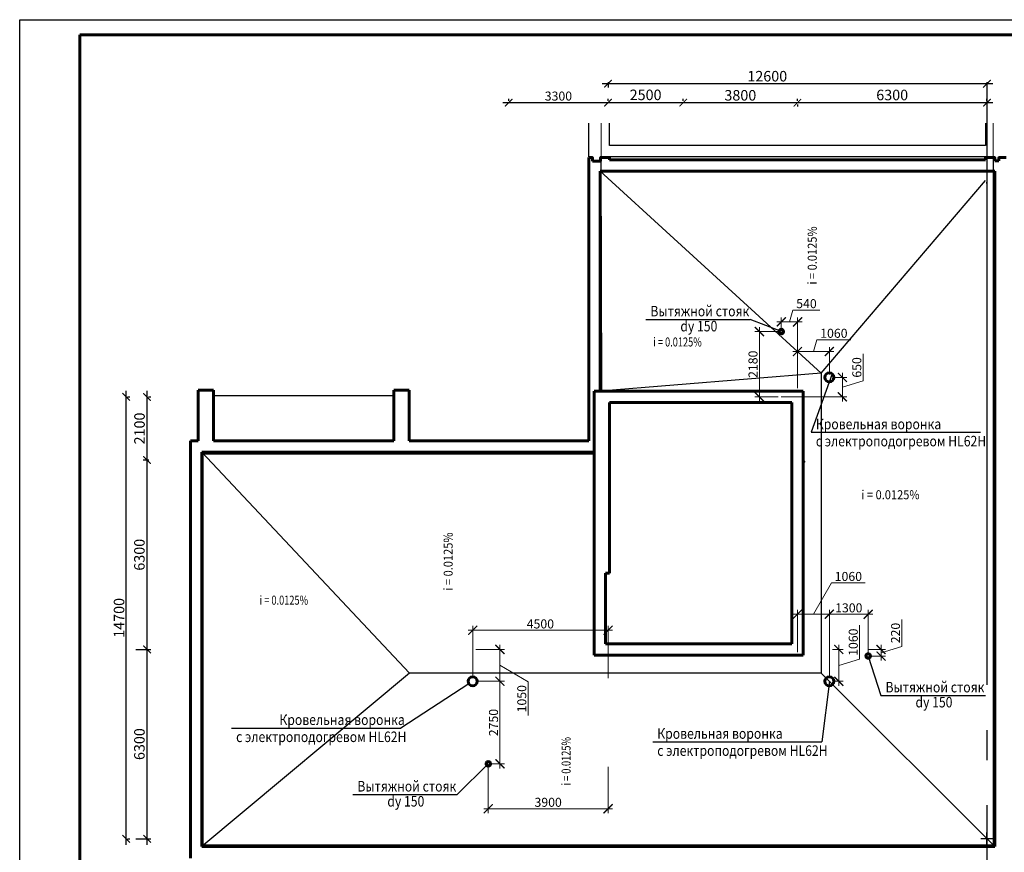
# Model space of a CAD drawing. Units: millimetres. Extents: x 15010 to 2242860, y -1056057 to 28715.
# Drawn here: x 165428 to 198172, y -528781 to -501081 of the extents above; entities that cross this region are included whole.
import ezdxf

# ---------------------------------------------------------------- set-up
doc = ezdxf.new("R2010")
doc.units = ezdxf.units.MM
doc.header["$LTSCALE"] = 1000
doc.header["$PDMODE"] = 35
doc.header["$PDSIZE"] = 251.866741
doc.linetypes.add('GOST2.303 5', pattern=[24, 20, -1.5, 1, -1.5])
doc.layers.get('0').update_dxf_attribs({"linetype": 'CONTINUOUS'})
doc.layers.get('DEFPOINTS').update_dxf_attribs({"color": 56, "linetype": 'CONTINUOUS'})
for name, color, linetype, lineweight in [('Line_1', 80, 'CONTINUOUS', 30), ('raz', 230, 'CONTINUOUS', 25), ('ST-02', 20, 'CONTINUOUS', 30), ('ВК-выноски', 250, 'CONTINUOUS', 20), ('ВК-К1', 34, 'CONTINUOUS', 60), ('ВК-К2', 32, 'CONTINUOUS', 60), ('Стена', 250, 'CONTINUOUS', 60), ('Штриховка', 7, 'CONTINUOUS', 20)]:
    doc.layers.add(name, color=color, linetype=linetype, lineweight=lineweight)
doc.layers.add('Razm_1', color=20, linetype='CONTINUOUS')
doc.styles.add('GOST 2.304', font='CS_Gost2304.shx', dxfattribs={"width": 0.85})
doc.styles.add('Tks standart', font='spds_tks.shx')
doc.styles.add('TXT200', font='txt.shx', dxfattribs={"width": 0.9, "height": 200})
doc.styles.add('TXT300', font='TXT.shx', dxfattribs={"width": 0.9, "height": 300})
doc.linetypes.add('ограждение1', pattern='A,6.35,-2.54,[133,ltypeshp.shx,S=2.54,R=0,X=-2.54,Y=0],-2.54,25.4', length=36.83)
doc.dimstyles.new('SPDS', dxfattribs={"dimscale": 100, "dimtxt": 3.5, "dimasz": 2.5, "dimexe": 1.25, "dimexo": 0.625, "dimtad": 1, "dimdec": 0, "dimrnd": 0.001, "dimtxsty": 'GOST 2.304', "dimblk": 'ARCHTICK', "dimcen": 2.5, "dimdle": 2, "dimadec": 0, "dimazin": 2, "dimtfac": 0.75, "dimtdec": 0, "dimtmove": 1, "dimatfit": 3, "dimfxl": 1.25, "dimtolj": 1, "dimarcsym": 0})
doc.dimstyles.new('SPDS$0', dxfattribs={"dimscale": 100, "dimtxt": 3, "dimasz": 3, "dimexe": 1.5, "dimexo": 1, "dimtad": 1, "dimdec": 0, "dimrnd": 0.001, "dimtxsty": 'Tks standart', "dimblk": 'ARCHTICK', "dimcen": 0, "dimdle": 1.5, "dimaunit": 1, "dimadec": 0, "dimazin": 2, "dimtfac": 0.75, "dimtdec": 0, "dimtmove": 1, "dimatfit": 3, "dimldrblk": 'OPEN30', "dimfxl": 1.25, "dimtolj": 1, "dimlwd": 15, "dimlwe": 15, "dimarcsym": 0})

# ---------------------------------------------------------------- blocks, each defined once
blk = doc.blocks.new('_ArchTick')
at = {"color": 0, "const_width": 0.15}
blk.add_lwpolyline([(-0.5, -0.5), (0.5, 0.5)], dxfattribs=at)
blk = doc.blocks.new('*D146')
at = {"layer": 'DEFPOINTS', "color": 0, "ltscale": 0.1, "transparency": 16777216}
for p in [(184994, -503091), (184994, -503212), (197594, -503091)]:
    blk.add_point(p, dxfattribs=at)
at = {"layer": 'Razm_1', "color": 0, "lineweight": -2, "ltscale": 0.1, "transparency": 16777216}
for p, q in [((197794, -503212), (184794, -503212)), ((184994, -503154), (184994, -503337)), ((197594, -503154), (197594, -503337))]:
    blk.add_line(p, q, dxfattribs=at)
at = {"layer": 'Razm_1', "color": 0, "lineweight": -2, "ltscale": 0.1, "transparency": 16777216, "xscale": 250, "yscale": 250, "zscale": 250, "rotation": 180}
blk.add_blockref('_ArchTick', (184994, -503212), dxfattribs=at)
at = {"layer": 'Razm_1', "color": 0, "lineweight": -2, "ltscale": 0.1, "transparency": 16777216, "xscale": 250, "yscale": 250, "zscale": 250}
blk.add_blockref('_ArchTick', (197594, -503212), dxfattribs=at)
at = {"layer": 'Razm_1', "color": 0, "ltscale": 0.1, "transparency": 16777216, "insert": (190290, -502961), "char_height": 350, "attachment_point": 5, "style": 'GOST 2.304'}
blk.add_mtext('\\A1;12600', dxfattribs=at)
blk = doc.blocks.new('*D147')
at = {"layer": 'DEFPOINTS', "color": 0, "ltscale": 0.1, "transparency": 16777216}
for p in [(168946, -513631), (168970, -513631), (168946, -528331)]:
    blk.add_point(p, dxfattribs=at)
at = {"layer": 'Razm_1', "color": 0, "lineweight": -2, "ltscale": 0.1, "transparency": 16777216}
for p, q in [((168970, -528531), (168970, -513431)), ((169009, -513631), (169095, -513631)), ((169009, -528331), (169095, -528331))]:
    blk.add_line(p, q, dxfattribs=at)
at = {"layer": 'Razm_1', "color": 0, "lineweight": -2, "ltscale": 0.1, "transparency": 16777216, "xscale": 250, "yscale": 250, "zscale": 250}
for p, rotation in [((168970, -513631), 90), ((168970, -528331), 270)]:
    blk.add_blockref('_ArchTick', p, dxfattribs=dict(at, rotation=rotation))
at = {"layer": 'Razm_1', "color": 0, "ltscale": 0.1, "transparency": 16777216, "insert": (168732, -520981), "char_height": 350, "attachment_point": 5, "rotation": 90, "style": 'GOST 2.304'}
blk.add_mtext('\\A1;14700', dxfattribs=at)
blk = doc.blocks.new('*D148')
at = {"layer": 'DEFPOINTS', "color": 0, "ltscale": 0.1, "transparency": 16777216}
for p in [(169652, -513631), (169664, -513631), (169788, -515731)]:
    blk.add_point(p, dxfattribs=at)
at = {"layer": 'Razm_1', "color": 0, "lineweight": -2, "ltscale": 0.1, "transparency": 16777216}
for p, q in [((169664, -515931), (169664, -513431)), ((169714, -513631), (169789, -513631)), ((169725, -515731), (169539, -515731))]:
    blk.add_line(p, q, dxfattribs=at)
at = {"layer": 'Razm_1', "color": 0, "lineweight": -2, "ltscale": 0.1, "transparency": 16777216, "xscale": 250, "yscale": 250, "zscale": 250}
for p, rotation in [((169664, -513631), 90), ((169664, -515731), 270)]:
    blk.add_blockref('_ArchTick', p, dxfattribs=dict(at, rotation=rotation))
at = {"layer": 'Razm_1', "color": 0, "ltscale": 0.1, "transparency": 16777216, "insert": (169413, -514681), "char_height": 350, "attachment_point": 5, "rotation": 90, "style": 'GOST 2.304'}
blk.add_mtext('\\A1;2100', dxfattribs=at)
blk = doc.blocks.new('*D149')
at = {"layer": 'DEFPOINTS', "color": 0, "ltscale": 0.1, "transparency": 16777216}
for p in [(169664, -515731), (169788, -515731), (169225, -522031)]:
    blk.add_point(p, dxfattribs=at)
at = {"layer": 'Razm_1', "color": 0, "lineweight": -2, "ltscale": 0.1, "transparency": 16777216}
for p, q in [((169664, -522231), (169664, -515531)), ((169725, -515731), (169539, -515731)), ((169288, -522031), (169789, -522031))]:
    blk.add_line(p, q, dxfattribs=at)
at = {"layer": 'Razm_1', "color": 0, "lineweight": -2, "ltscale": 0.1, "transparency": 16777216, "xscale": 250, "yscale": 250, "zscale": 250}
for p, rotation in [((169664, -515731), 90), ((169664, -522031), 270)]:
    blk.add_blockref('_ArchTick', p, dxfattribs=dict(at, rotation=rotation))
at = {"layer": 'Razm_1', "color": 0, "ltscale": 0.1, "transparency": 16777216, "insert": (169409, -518881), "char_height": 350, "attachment_point": 5, "rotation": 90, "style": 'GOST 2.304'}
blk.add_mtext('\\A1;6300', dxfattribs=at)
blk = doc.blocks.new('*D150')
at = {"layer": 'DEFPOINTS', "color": 0, "ltscale": 0.1, "transparency": 16777216}
for p in [(169225, -522031), (169664, -522031), (169225, -528331)]:
    blk.add_point(p, dxfattribs=at)
at = {"layer": 'Razm_1', "color": 0, "lineweight": -2, "ltscale": 0.1, "transparency": 16777216}
for p, q in [((169664, -528531), (169664, -521831)), ((169288, -522031), (169789, -522031)), ((169288, -528331), (169789, -528331))]:
    blk.add_line(p, q, dxfattribs=at)
at = {"layer": 'Razm_1', "color": 0, "lineweight": -2, "ltscale": 0.1, "transparency": 16777216, "xscale": 250, "yscale": 250, "zscale": 250}
for p, rotation in [((169664, -522031), 90), ((169664, -528331), 270)]:
    blk.add_blockref('_ArchTick', p, dxfattribs=dict(at, rotation=rotation))
at = {"layer": 'Razm_1', "color": 0, "ltscale": 0.1, "transparency": 16777216, "insert": (169409, -525181), "char_height": 350, "attachment_point": 5, "rotation": 90, "style": 'GOST 2.304'}
blk.add_mtext('\\A1;6300', dxfattribs=at)
blk = doc.blocks.new('*D151')
at = {"layer": 'DEFPOINTS', "color": 0, "ltscale": 0.1, "transparency": 16777216}
for p in [(191294, -503841), (197594, -503841), (197594, -503841)]:
    blk.add_point(p, dxfattribs=at)
at = {"layer": 'Razm_1', "color": 0, "lineweight": -2, "ltscale": 0.1, "transparency": 16777216}
for p, q in [((191094, -503841), (197794, -503841)), ((191294, -503778), (191294, -503716)), ((197594, -503778), (197594, -503716))]:
    blk.add_line(p, q, dxfattribs=at)
at = {"layer": 'Razm_1', "color": 0, "lineweight": -2, "ltscale": 0.1, "transparency": 16777216, "xscale": 250, "yscale": 250, "zscale": 250, "rotation": 180}
blk.add_blockref('_ArchTick', (191294, -503841), dxfattribs=at)
at = {"layer": 'Razm_1', "color": 0, "lineweight": -2, "ltscale": 0.1, "transparency": 16777216, "xscale": 250, "yscale": 250, "zscale": 250}
blk.add_blockref('_ArchTick', (197594, -503841), dxfattribs=at)
at = {"layer": 'Razm_1', "color": 0, "ltscale": 0.1, "transparency": 16777216, "insert": (194444, -503586), "char_height": 350, "attachment_point": 5, "style": 'GOST 2.304'}
blk.add_mtext('\\A1;6300', dxfattribs=at)
blk = doc.blocks.new('*D152')
at = {"layer": 'DEFPOINTS', "color": 0, "ltscale": 0.1, "transparency": 16777216}
for p in [(187494, -503841), (191294, -503841), (191294, -503841)]:
    blk.add_point(p, dxfattribs=at)
at = {"layer": 'Razm_1', "color": 0, "lineweight": -2, "ltscale": 0.1, "transparency": 16777216}
for p, q in [((187294, -503841), (191494, -503841)), ((187494, -503778), (187494, -503716)), ((191294, -503903), (191294, -503966))]:
    blk.add_line(p, q, dxfattribs=at)
at = {"layer": 'Razm_1', "color": 0, "lineweight": -2, "ltscale": 0.1, "transparency": 16777216, "xscale": 250, "yscale": 250, "zscale": 250, "rotation": 180}
blk.add_blockref('_ArchTick', (187494, -503841), dxfattribs=at)
at = {"layer": 'Razm_1', "color": 0, "lineweight": -2, "ltscale": 0.1, "transparency": 16777216, "xscale": 250, "yscale": 250, "zscale": 250}
blk.add_blockref('_ArchTick', (191294, -503841), dxfattribs=at)
at = {"layer": 'Razm_1', "color": 0, "ltscale": 0.1, "transparency": 16777216, "insert": (189394, -503596), "char_height": 350, "attachment_point": 5, "style": 'GOST 2.304'}
blk.add_mtext('\\A1;3800', dxfattribs=at)
blk = doc.blocks.new('*D153')
at = {"layer": 'DEFPOINTS', "color": 0, "ltscale": 0.1, "transparency": 16777216}
for p in [(184994, -503841), (187494, -503841), (187494, -503841)]:
    blk.add_point(p, dxfattribs=at)
at = {"layer": 'Razm_1', "color": 0, "lineweight": -2, "ltscale": 0.1, "transparency": 16777216}
for p, q in [((184794, -503841), (187694, -503841)), ((184994, -503778), (184994, -503716)), ((187494, -503778), (187494, -503716))]:
    blk.add_line(p, q, dxfattribs=at)
at = {"layer": 'Razm_1', "color": 0, "lineweight": -2, "ltscale": 0.1, "transparency": 16777216, "xscale": 250, "yscale": 250, "zscale": 250, "rotation": 180}
blk.add_blockref('_ArchTick', (184994, -503841), dxfattribs=at)
at = {"layer": 'Razm_1', "color": 0, "lineweight": -2, "ltscale": 0.1, "transparency": 16777216, "xscale": 250, "yscale": 250, "zscale": 250}
blk.add_blockref('_ArchTick', (187494, -503841), dxfattribs=at)
at = {"layer": 'Razm_1', "color": 0, "ltscale": 0.1, "transparency": 16777216, "insert": (186244, -503582), "char_height": 350, "attachment_point": 5, "style": 'GOST 2.304'}
blk.add_mtext('\\A1;2500', dxfattribs=at)
blk = doc.blocks.new('*D158')
at = {"layer": 'DEFPOINTS', "color": 0, "ltscale": 0.1, "transparency": 16777216}
for p in [(181694, -503841), (184994, -503841), (184994, -503841)]:
    blk.add_point(p, dxfattribs=at)
at = {"layer": 'Razm_1', "color": 0, "lineweight": -2, "ltscale": 0.1, "transparency": 16777216}
for p, q in [((181494, -503841), (185194, -503841)), ((181694, -503778), (181694, -503716)), ((184994, -503778), (184994, -503716))]:
    blk.add_line(p, q, dxfattribs=at)
at = {"layer": 'Razm_1', "color": 0, "lineweight": -2, "ltscale": 0.1, "transparency": 16777216, "xscale": 250, "yscale": 250, "zscale": 250, "rotation": 180}
blk.add_blockref('_ArchTick', (181694, -503841), dxfattribs=at)
at = {"layer": 'Razm_1', "color": 0, "lineweight": -2, "ltscale": 0.1, "transparency": 16777216, "xscale": 250, "yscale": 250, "zscale": 250}
blk.add_blockref('_ArchTick', (184994, -503841), dxfattribs=at)
at = {"layer": 'Razm_1', "color": 0, "ltscale": 0.1, "transparency": 16777216, "insert": (183344, -503622), "char_height": 300, "attachment_point": 5, "style": 'GOST 2.304'}
blk.add_mtext('\\A1;3300', dxfattribs=at)
blk = doc.blocks.new('*D192')
at = {"layer": 'DEFPOINTS', "color": 0, "ltscale": 0.1, "transparency": 16777216}
for p in [(190757, -511457, 2628), (190028, -513631), (190757, -513631, 2628)]:
    blk.add_point(p, dxfattribs=at)
at = {"layer": 'ВК-выноски', "color": 0, "linetype": 'Continuous', "lineweight": 15, "ltscale": 0.1, "transparency": 16777216}
for p, q in [((190657, -511457), (189878, -511457)), ((190028, -511307), (190028, -513781)), ((190657, -513631), (189878, -513631))]:
    blk.add_line(p, q, dxfattribs=at)
at = {"layer": 'ВК-выноски', "color": 0, "lineweight": 15, "ltscale": 0.1, "transparency": 16777216, "xscale": 300, "yscale": 300, "zscale": 300}
for p, rotation in [((190028, -511457), 90), ((190028, -513631), 270)]:
    blk.add_blockref('_ArchTick', p, dxfattribs=dict(at, rotation=rotation))
at = {"layer": 'ВК-выноски', "color": 0, "ltscale": 0.1, "transparency": 16777216, "insert": (189815, -512544), "char_height": 300, "attachment_point": 5, "rotation": 90, "style": 'Tks standart'}
blk.add_mtext('\\A1;2180', dxfattribs=at)
blk = doc.blocks.new('_Open30')
at = {"color": 0, "linetype": 'ByBlock', "lineweight": -2}
for p, q in [((-1, 0.27), (0, 0)), ((0, 0), (-1, -0.27)), ((0, 0), (-1, 0))]:
    blk.add_line(p, q, dxfattribs=at)
blk = doc.blocks.new('*D193')
at = {"layer": 'DEFPOINTS', "color": 0, "ltscale": 0.1, "transparency": 16777216}
for p in [(192354, -512980), (190657, -513631), (192786, -513631)]:
    blk.add_point(p, dxfattribs=at)
at = {"layer": 'ВК-выноски', "color": 0, "linetype": 'Continuous', "lineweight": 15, "ltscale": 0.1, "transparency": 16777216}
for p, q in [((193480, -513097), (193480, -512201)), ((192454, -512980), (192936, -512980)), ((192786, -512830), (192786, -513781)), ((192786, -513306), (193480, -513097)), ((190757, -513631), (192936, -513631))]:
    blk.add_line(p, q, dxfattribs=at)
at = {"layer": 'ВК-выноски', "color": 0, "lineweight": 15, "ltscale": 0.1, "transparency": 16777216, "xscale": 300, "yscale": 300, "zscale": 300}
for p, rotation in [((192786, -512980), 90), ((192786, -513631), 270)]:
    blk.add_blockref('_ArchTick', p, dxfattribs=dict(at, rotation=rotation))
at = {"layer": 'ВК-выноски', "color": 0, "ltscale": 0.1, "transparency": 16777216, "insert": (193267, -512649), "char_height": 300, "attachment_point": 5, "rotation": 90, "style": 'Tks standart'}
blk.add_mtext('\\A1;650', dxfattribs=at)
blk = doc.blocks.new('*D194')
at = {"layer": 'DEFPOINTS', "color": 0, "ltscale": 0.1, "transparency": 16777216}
for p in [(191294, -512120), (192354, -512980), (191294, -513441)]:
    blk.add_point(p, dxfattribs=at)
at = {"layer": 'ВК-выноски', "color": 0, "linetype": 'Continuous', "lineweight": 15, "ltscale": 0.1, "transparency": 16777216}
for p, q in [((191824, -512120), (191942, -511726)), ((191942, -511726), (193067, -511726)), ((191294, -513341), (191294, -511970)), ((192354, -512880), (192354, -511970)), ((192504, -512120), (191144, -512120))]:
    blk.add_line(p, q, dxfattribs=at)
at = {"layer": 'ВК-выноски', "color": 0, "lineweight": 15, "ltscale": 0.1, "transparency": 16777216, "xscale": 300, "yscale": 300, "zscale": 300, "rotation": 180}
blk.add_blockref('_ArchTick', (191294, -512120), dxfattribs=at)
at = {"layer": 'ВК-выноски', "color": 0, "lineweight": 15, "ltscale": 0.1, "transparency": 16777216, "xscale": 300, "yscale": 300, "zscale": 300}
blk.add_blockref('_ArchTick', (192354, -512120), dxfattribs=at)
at = {"layer": 'ВК-выноски', "color": 0, "ltscale": 0.1, "transparency": 16777216, "insert": (192505, -511514), "char_height": 300, "attachment_point": 5, "style": 'Tks standart'}
blk.add_mtext('\\A1;1060', dxfattribs=at)
blk = doc.blocks.new('*D195')
at = {"layer": 'DEFPOINTS', "color": 0, "ltscale": 0.1, "transparency": 16777216}
for p in [(190757, -511133), (190757, -511557, 2628), (191296, -512220)]:
    blk.add_point(p, dxfattribs=at)
at = {"layer": 'ВК-выноски', "color": 0, "linetype": 'Continuous', "lineweight": 15, "ltscale": 0.1, "transparency": 16777216}
for p, q in [((191026, -511133), (191145, -510740)), ((191145, -510740), (192041, -510740)), ((191446, -511133), (190607, -511133)), ((190757, -511457), (190757, -510983)), ((191296, -512120), (191296, -510983))]:
    blk.add_line(p, q, dxfattribs=at)
at = {"layer": 'ВК-выноски', "color": 0, "lineweight": 15, "ltscale": 0.1, "transparency": 16777216, "xscale": 300, "yscale": 300, "zscale": 300, "rotation": 180}
blk.add_blockref('_ArchTick', (190757, -511133), dxfattribs=at)
at = {"layer": 'ВК-выноски', "color": 0, "lineweight": 15, "ltscale": 0.1, "transparency": 16777216, "xscale": 300, "yscale": 300, "zscale": 300}
blk.add_blockref('_ArchTick', (191296, -511133), dxfattribs=at)
at = {"layer": 'ВК-выноски', "color": 0, "ltscale": 0.1, "transparency": 16777216, "insert": (191593, -510527), "char_height": 300, "attachment_point": 5, "style": 'Tks standart'}
blk.add_mtext('\\A1;540', dxfattribs=at)
blk = doc.blocks.new('*D196')
at = {"layer": 'DEFPOINTS', "color": 0, "ltscale": 0.1, "transparency": 16777216}
for p in [(192354, -522031), (192668, -522031), (192354, -523091)]:
    blk.add_point(p, dxfattribs=at)
at = {"layer": 'ВК-выноски', "color": 0, "linetype": 'Continuous', "lineweight": 15, "ltscale": 0.1, "transparency": 16777216}
for p, q in [((193362, -522353), (193362, -521228)), ((192668, -523241), (192668, -521881)), ((192454, -522031), (192818, -522031)), ((192668, -522561), (193362, -522353)), ((192454, -523091), (192818, -523091))]:
    blk.add_line(p, q, dxfattribs=at)
at = {"layer": 'ВК-выноски', "color": 0, "lineweight": 15, "ltscale": 0.1, "transparency": 16777216, "xscale": 300, "yscale": 300, "zscale": 300}
for p, rotation in [((192668, -522031), 90), ((192668, -523091), 270)]:
    blk.add_blockref('_ArchTick', p, dxfattribs=dict(at, rotation=rotation))
at = {"layer": 'ВК-выноски', "color": 0, "ltscale": 0.1, "transparency": 16777216, "insert": (193149, -521790), "char_height": 300, "attachment_point": 5, "rotation": 90, "style": 'Tks standart'}
blk.add_mtext('\\A1;1060', dxfattribs=at)
blk = doc.blocks.new('*D197')
at = {"layer": 'DEFPOINTS', "color": 0, "ltscale": 0.1, "transparency": 16777216}
for p in [(193571, -522031, 1695), (193571, -522251, 1695), (194072, -522031)]:
    blk.add_point(p, dxfattribs=at)
at = {"layer": 'ВК-выноски', "color": 0, "linetype": 'Continuous', "lineweight": 15, "ltscale": 0.1, "transparency": 16777216}
for p, q in [((194766, -521933), (194766, -521036)), ((194072, -522401), (194072, -521881)), ((194072, -522141), (194766, -521933)), ((193671, -522031), (194222, -522031)), ((193671, -522251), (194222, -522251))]:
    blk.add_line(p, q, dxfattribs=at)
at = {"layer": 'ВК-выноски', "color": 0, "lineweight": 15, "ltscale": 0.1, "transparency": 16777216, "xscale": 300, "yscale": 300, "zscale": 300}
for p, rotation in [((194072, -522031), 90), ((194072, -522251), 270)]:
    blk.add_blockref('_ArchTick', p, dxfattribs=dict(at, rotation=rotation))
at = {"layer": 'ВК-выноски', "color": 0, "ltscale": 0.1, "transparency": 16777216, "insert": (194554, -521485), "char_height": 300, "attachment_point": 5, "rotation": 90, "style": 'Tks standart'}
blk.add_mtext('\\A1;220', dxfattribs=at)
blk = doc.blocks.new('*D198')
at = {"layer": 'DEFPOINTS', "color": 0, "ltscale": 0.1, "transparency": 16777216}
for p in [(192354, -520860), (191294, -522221), (192354, -523091)]:
    blk.add_point(p, dxfattribs=at)
at = {"layer": 'ВК-выноски', "color": 0, "linetype": 'Continuous', "lineweight": 15, "ltscale": 0.1, "transparency": 16777216}
for p, q in [((191824, -520860), (192424, -519816)), ((192424, -519816), (193549, -519816)), ((191144, -520860), (192504, -520860)), ((191294, -522121), (191294, -520710)), ((192354, -522991), (192354, -520710))]:
    blk.add_line(p, q, dxfattribs=at)
at = {"layer": 'ВК-выноски', "color": 0, "lineweight": 15, "ltscale": 0.1, "transparency": 16777216, "xscale": 300, "yscale": 300, "zscale": 300, "rotation": 180}
blk.add_blockref('_ArchTick', (191294, -520860), dxfattribs=at)
at = {"layer": 'ВК-выноски', "color": 0, "lineweight": 15, "ltscale": 0.1, "transparency": 16777216, "xscale": 300, "yscale": 300, "zscale": 300}
blk.add_blockref('_ArchTick', (192354, -520860), dxfattribs=at)
at = {"layer": 'ВК-выноски', "color": 0, "ltscale": 0.1, "transparency": 16777216, "insert": (192986, -519603), "char_height": 300, "attachment_point": 5, "style": 'Tks standart'}
blk.add_mtext('\\A1;1060', dxfattribs=at)
blk = doc.blocks.new('*D199')
at = {"layer": 'DEFPOINTS', "color": 0, "ltscale": 0.1, "transparency": 16777216}
for p in [(192354, -520860), (193646, -522251, 1695), (192354, -523091)]:
    blk.add_point(p, dxfattribs=at)
at = {"layer": 'ВК-выноски', "color": 0, "linetype": 'Continuous', "lineweight": 15, "ltscale": 0.1, "transparency": 16777216}
for p, q in [((193796, -520860), (192204, -520860)), ((192354, -522991), (192354, -520710)), ((193646, -522151), (193646, -520710))]:
    blk.add_line(p, q, dxfattribs=at)
at = {"layer": 'ВК-выноски', "color": 0, "lineweight": 15, "ltscale": 0.1, "transparency": 16777216, "xscale": 300, "yscale": 300, "zscale": 300, "rotation": 180}
blk.add_blockref('_ArchTick', (192354, -520860), dxfattribs=at)
at = {"layer": 'ВК-выноски', "color": 0, "lineweight": 15, "ltscale": 0.1, "transparency": 16777216, "xscale": 300, "yscale": 300, "zscale": 300}
blk.add_blockref('_ArchTick', (193646, -520860), dxfattribs=at)
at = {"layer": 'ВК-выноски', "color": 0, "ltscale": 0.1, "transparency": 16777216, "insert": (193000, -520648), "char_height": 300, "attachment_point": 5, "style": 'Tks standart'}
blk.add_mtext('\\A1;1300', dxfattribs=at)
blk = doc.blocks.new('*D200')
at = {"layer": 'DEFPOINTS', "color": 0, "ltscale": 0.1, "transparency": 16777216}
for p in [(180494, -522030, 814), (181399, -522030), (180494, -523091, 814)]:
    blk.add_point(p, dxfattribs=at)
at = {"layer": 'ВК-выноски', "color": 0, "linetype": 'Continuous', "lineweight": 15, "ltscale": 0.1, "transparency": 16777216}
for p, q in [((181399, -523241), (181399, -521880)), ((180594, -522030), (181549, -522030)), ((181399, -522560), (182338, -523108)), ((180594, -523091), (181549, -523091)), ((182338, -523108), (182338, -524233))]:
    blk.add_line(p, q, dxfattribs=at)
at = {"layer": 'ВК-выноски', "color": 0, "lineweight": 15, "ltscale": 0.1, "transparency": 16777216, "xscale": 300, "yscale": 300, "zscale": 300}
for p, rotation in [((181399, -522030), 90), ((181399, -523091), 270)]:
    blk.add_blockref('_ArchTick', p, dxfattribs=dict(at, rotation=rotation))
at = {"layer": 'ВК-выноски', "color": 0, "ltscale": 0.1, "transparency": 16777216, "insert": (182125, -523671), "char_height": 300, "attachment_point": 5, "rotation": 90, "style": 'Tks standart'}
blk.add_mtext('\\A1;1050', dxfattribs=at)
blk = doc.blocks.new('*D201')
at = {"layer": 'DEFPOINTS', "color": 0, "ltscale": 0.1, "transparency": 16777216}
for p in [(181399, -523091), (181399, -523091), (181012, -525837, -3328)]:
    blk.add_point(p, dxfattribs=at)
at = {"layer": 'ВК-выноски', "color": 0, "linetype": 'Continuous', "lineweight": 15, "ltscale": 0.1, "transparency": 16777216}
for p, q in [((181299, -523091), (181249, -523091)), ((181399, -525987), (181399, -522941)), ((181112, -525837), (181549, -525837))]:
    blk.add_line(p, q, dxfattribs=at)
at = {"layer": 'ВК-выноски', "color": 0, "lineweight": 15, "ltscale": 0.1, "transparency": 16777216, "xscale": 300, "yscale": 300, "zscale": 300}
for p, rotation in [((181399, -523091), 90), ((181399, -525837), 270)]:
    blk.add_blockref('_ArchTick', p, dxfattribs=dict(at, rotation=rotation))
at = {"layer": 'ВК-выноски', "color": 0, "ltscale": 0.1, "transparency": 16777216, "insert": (181186, -524464), "char_height": 300, "attachment_point": 5, "rotation": 90, "style": 'Tks standart'}
blk.add_mtext('\\A1;2750', dxfattribs=at)
blk = doc.blocks.new('*D202')
at = {"layer": 'DEFPOINTS', "color": 0, "ltscale": 0.1, "transparency": 16777216}
for p in [(184994, -521395), (180494, -523091, 814), (184994, -523091, 814)]:
    blk.add_point(p, dxfattribs=at)
at = {"layer": 'ВК-выноски', "color": 0, "linetype": 'Continuous', "lineweight": 15, "ltscale": 0.1, "transparency": 16777216}
for p, q in [((180494, -522991), (180494, -521245)), ((184994, -522991), (184994, -521245)), ((180344, -521395), (185144, -521395))]:
    blk.add_line(p, q, dxfattribs=at)
at = {"layer": 'ВК-выноски', "color": 0, "lineweight": 15, "ltscale": 0.1, "transparency": 16777216, "xscale": 300, "yscale": 300, "zscale": 300, "rotation": 180}
blk.add_blockref('_ArchTick', (180494, -521395), dxfattribs=at)
at = {"layer": 'ВК-выноски', "color": 0, "lineweight": 15, "ltscale": 0.1, "transparency": 16777216, "xscale": 300, "yscale": 300, "zscale": 300}
blk.add_blockref('_ArchTick', (184994, -521395), dxfattribs=at)
at = {"layer": 'ВК-выноски', "color": 0, "ltscale": 0.1, "transparency": 16777216, "insert": (182744, -521182), "char_height": 300, "attachment_point": 5, "style": 'Tks standart'}
blk.add_mtext('\\A1;4500', dxfattribs=at)
blk = doc.blocks.new('*D203')
at = {"layer": 'DEFPOINTS', "color": 0, "ltscale": 0.1, "transparency": 16777216}
for p in [(181012, -525837, -3328), (184994, -525837, -3328), (184994, -527329)]:
    blk.add_point(p, dxfattribs=at)
at = {"layer": 'ВК-выноски', "color": 0, "linetype": 'Continuous', "lineweight": 15, "ltscale": 0.1, "transparency": 16777216}
for p, q in [((181012, -525937), (181012, -527479)), ((184994, -525937), (184994, -527479)), ((180862, -527329), (185144, -527329))]:
    blk.add_line(p, q, dxfattribs=at)
at = {"layer": 'ВК-выноски', "color": 0, "lineweight": 15, "ltscale": 0.1, "transparency": 16777216, "xscale": 300, "yscale": 300, "zscale": 300, "rotation": 180}
blk.add_blockref('_ArchTick', (181012, -527329), dxfattribs=at)
at = {"layer": 'ВК-выноски', "color": 0, "lineweight": 15, "ltscale": 0.1, "transparency": 16777216, "xscale": 300, "yscale": 300, "zscale": 300}
blk.add_blockref('_ArchTick', (184994, -527329), dxfattribs=at)
at = {"layer": 'ВК-выноски', "color": 0, "ltscale": 0.1, "transparency": 16777216, "insert": (183003, -527117), "char_height": 300, "attachment_point": 5, "style": 'Tks standart'}
blk.add_mtext('\\A1;3900', dxfattribs=at)

msp = doc.modelspace()

# ---------------------------------------------------------------- hatches: boundary and pattern name
at = {"layer": 'Line_1', "ltscale": 100}
h = msp.add_hatch(color=2, dxfattribs=at)
edge = h.paths.add_edge_path()
edge.add_arc((191518.7935, -515780.6518), 40.2935, 180, 540, ccw=False)
msp.add_hatch(color=2, dxfattribs=at).paths.add_polyline_path([(191478.5001, -515780.6518), (191559.087, -515780.6518, -1)])

# ---------------------------------------------------------------- linework, layer by layer
for p, q in [((165428.4488, -501080.5219), (224828.4488, -501080.5219)), ((165428.4488, -543080.5219), (165428.4488, -501080.5219))]:
    msp.add_line(p, q)
at = {"color": 7}
msp.add_line((186893.7935, -521840.5035), (187043.7935, -521840.5035), dxfattribs=at)
for points in [[(192133.4429, -510306.5333, 0, 100, 0), (192133.4429, -509906.5333, 0, 0, 0), (192133.4429, -507455.1329, 0, 0, 0)], [(193005.1229, -517233.2456, 0, 100, 0), (193405.1229, -517233.2456, 0, 0, 0), (195856.5233, -517233.2456, 0, 0, 0)], [(183857.4969, -523961.6146, 0, 100, 0), (183857.4969, -524361.6146, 0, 0, 0), (183857.4969, -526813.015, 0, 0, 0)]]:
    msp.add_lwpolyline(points, format="xyseb", dxfattribs=at)
at = {"color": 7, "elevation": 2188.099}
for points in [[(188915.7558, -512098.1237, 0, 100, 0), (188515.7558, -512098.1237, 0, 0, 0), (186064.3553, -512098.1237, 0, 0, 0)], [(180025.808, -520487.8891, 0, 100, 0), (180025.808, -520087.8891, 0, 0, 0), (180025.808, -517636.4886, 0, 0, 0)], [(175825.7557, -520688.1237, 0, 100, 0), (175425.7557, -520688.1237, 0, 0, 0), (172974.3553, -520688.1237, 0, 0, 0)]]:
    msp.add_lwpolyline(points, format="xyseb", dxfattribs=at)
at = {"layer": 'DEFPOINTS', "ltscale": 0.05}
for p, q in [((197593.7935, -506431.338, 0.033), (197593.7935, -506619.8519, 0.0389)), ((197593.7935, -528535.0616, 0.7826), (197593.7935, -528126.068, 0.7826)), ((197798.2904, -528330.5648, 0.7826), (197389.2967, -528330.5648, 0.7826)), ((197593.7935, -528231.2547, 0.7822), (197593.7935, -528419.7686, 0.7881))]:
    msp.add_line(p, q, dxfattribs=at)
at = {"layer": 'DEFPOINTS', "color": 7, "ltscale": 0.05}
for p, q in [((197593.7935, -528535.1486, 0.7826), (197593.7935, -528126.155, 0.7826)), ((197798.2904, -528330.6518, 0.7826), (197389.2967, -528330.6518, 0.7826)), ((197593.7935, -528231.3417, 0.7822), (197593.7935, -528419.8556, 0.7881))]:
    msp.add_line(p, q, dxfattribs=at)
at = {"layer": 'Line_1', "color": 7, "lineweight": 25}
for p, q in [((184353.7942, -505640.6518), (184353.7942, -504525.1584)), ((185043.7942, -505260.6518, -3936.7011), (185043.7942, -504525.1584, -102.6366)), ((197543.7929, -504525.1584, -3000), (197543.7929, -505260.6518, -3000)), ((197543.7929, -505260.6518), (185043.7942, -505260.6518)), ((184353.7942, -505640.6518, 3102.6366), (184483.7942, -505640.6518, 3102.6366)), ((184483.7942, -505640.6518, 3102.6366), (184483.7942, -505760.6518, 3102.6366)), ((184483.7942, -505760.6518, 3102.6366), (184733.7942, -505760.6518, 3102.6366)), ((184733.7942, -505760.6518, 3102.6366), (184733.7942, -505640.6518, 3102.6366)), ((197543.7878, -505640.6518, 3102.6366), (184733.7942, -505640.6518, 3102.6366)), ((197543.7753, -505640.6522), (197863.7929, -505640.6522)), ((197863.7929, -505640.6522), (197863.7929, -505760.6522)), ((197863.7929, -505760.6522), (197983.7929, -505760.6522)), ((197983.7929, -505640.6522), (198233.7929, -505640.6522)), ((197983.7929, -505760.6522), (197983.7929, -505640.6522))]:
    msp.add_line(p, q, dxfattribs=at)
at = {"layer": 'Line_1', "lineweight": 25, "ltscale": 100}
for p, q in [((192083.7936, -512840.6518), (184733.7946, -506120.6518)), ((192083.7936, -512840.6518), (197543.7929, -506430.6518)), ((192083.7936, -512840.6518), (184733.7946, -513440.6518)), ((192083.7936, -512840.6518), (192083.7936, -522820.6518)), ((171483.7961, -515470.6525), (178393.7935, -522820.6518)), ((178393.7935, -522820.6518), (171483.7935, -528590.6522, 3.4789)), ((192083.7936, -522820.6518), (178393.7935, -522820.6518)), ((192083.7936, -522820.6518), (197853.7933, -528590.6522))]:
    msp.add_line(p, q, dxfattribs=at)
at = {"layer": 'Line_1', "color": 2, "ltscale": 100}
for p, q in [((197593.7935, -506530.6481, 0.0335), (197593.7935, -506480.6481, 0.0335)), ((197593.7935, -528330.5648, 0.7826), (197593.7935, -528280.5648, 0.7826))]:
    msp.add_line(p, q, dxfattribs=at)
at = {"layer": 'Line_1', "color": 7, "lineweight": 25, "ltscale": 250}
msp.add_line((177873.7935, -513590.6525), (171873.7936, -513590.6525), dxfattribs=at)
at = {"layer": 'raz', "color": 7, "linetype": 'GOST2.303 5', "lineweight": 25}
msp.add_line((197593.7935, -503211.8999), (197593.7935, -532290.0608, 0.9591), dxfattribs=at)
at = {"layer": 'ST-02', "ltscale": 5}
msp.add_line((190783.7943, -513440.6525, -3383.7621), (191038.7935, -513440.6525, -2835.0683), dxfattribs=at)
at = {"layer": 'ВК-выноски', "lineweight": 25, "ltscale": 100}
for p, q in [((186252.6847, -511050.2585, 2627.7885), (189724.1854, -511050.2585, 2627.7885)), ((190757.3468, -511456.6902, 2627.7885), (189724.1854, -511050.2585, 2627.7885)), ((191754.9479, -514807.904, 1351.0217), (197383.5975, -514807.904, 1351.0217)), ((193646.0353, -522250.7746, 1695.0295), (194071.5609, -523560.1947, 1695.0295)), ((194071.5609, -523560.1947, 1695.0295), (197543.0616, -523560.1947, 1695.0295)), ((172474.8828, -524644.9236, -1499.9821), (178103.5324, -524644.9236, -1499.9821)), ((186480.967, -525103.7204, 1351.0217), (192109.6166, -525103.7204, 1351.0217)), ((181012.4937, -525837.0091, -3328.1033), (179979.3322, -526857.8784, -3328.1033)), ((176507.8315, -526857.8784, -3328.1033), (179979.3322, -526857.8784, -3328.1033))]:
    msp.add_line(p, q, dxfattribs=at)
at = {"layer": 'ВК-выноски', "lineweight": 25, "ltscale": 0.1}
for p, q in [((192447.5873, -512863.3069), (191754.9479, -514807.904, 1351.0217)), ((180368.6936, -523173.426, 814.3248), (178103.5324, -524644.9236, -1499.9821)), ((192353.7933, -523090.6522), (192109.6166, -525103.7204, 1351.0217))]:
    msp.add_line(p, q, dxfattribs=at)
at = {"layer": 'ВК-К1', "ltscale": 0.256}
for centre in [(190757.3468, -511456.6902, 2627.7885), (193646.0353, -522250.7746, 1695.0295), (181012.4937, -525837.0091, -3330.1033)]:
    msp.add_circle(centre, 75, dxfattribs=at)
at = {"layer": 'ВК-К2', "ltscale": 100}
for centre in [(192353.7932, -512980.3653), (180493.7876, -523090.6522, 814.3248), (192353.7933, -523090.6522)]:
    msp.add_circle(centre, 150, dxfattribs=at)
at = {"layer": 'Стена', "ltscale": 100}
for p, q in [((184473.7942, -505660.6518, 3102.6366), (184353.7942, -505660.6518, 3102.6366)), ((184353.7945, -515090.6518, -371.9705), (184353.7945, -505660.6518, 3102.6366)), ((184473.7942, -505660.6518, 3102.6366), (184473.7942, -505790.6518, 3102.6366)), ((184473.7942, -505790.6518, 3102.6366), (184743.7942, -505790.6518, 3102.6366)), ((184743.7942, -505790.6518, 3102.6366), (184743.7942, -505660.6518, 3102.6366)), ((185044.1624, -505660.6518, 3102.6366), (184743.7942, -505660.6518, 3102.6366)), ((185044.1624, -505660.6518), (185044.1624, -505740.6518)), ((197543.794, -505740.6518), (185044.1624, -505740.6518)), ((197543.794, -505660.6522), (197853.7929, -505660.6522)), ((197543.794, -505660.6522), (197543.794, -505740.6518)), ((197853.7929, -505780.6522), (197853.7929, -505660.6522)), ((197993.7929, -505780.6522), (197853.7929, -505780.6522)), ((197993.7929, -505660.6522), (197993.7929, -505780.6522)), ((197993.7929, -505660.6522), (198233.7929, -505660.6522)), ((184733.7946, -513440.6518), (184733.7946, -506120.6518)), ((191103.7935, -506120.6518), (184733.7946, -506120.6518)), ((197853.7929, -506120.6518), (191103.7935, -506120.6518)), ((197853.7929, -506120.6518), (197853.7932, -513820.3147)), ((171363.7929, -513400.5044, 3004.9568), (171873.7929, -513400.5044, 3004.9568)), ((171363.7935, -513400.8418, 6.9578), (171363.7936, -515090.6525)), ((171873.7929, -513400.5044, 3004.9568), (171873.7929, -515090.6518, 3004.9568)), ((177873.7929, -515090.5061, 2997.1038), (177873.7929, -513400.505, 2009.8642)), ((177873.7929, -513400.505, 2010.8642), (178383.7929, -513400.505, 2010.8642)), ((178383.7929, -515090.6525, 7648.7286), (178383.7929, -513400.505, 6661.3967)), ((184533.7942, -519490.6525, -3001), (184533.7942, -513440.6518, -3001)), ((191483.7936, -513440.6518), (184533.7942, -513440.6518)), ((191483.7935, -522220.6518), (191483.7936, -513440.6518)), ((185043.7942, -514006.1329, -3001), (185043.7942, -513820.6525, -3001)), ((191103.7935, -513820.3147), (185043.7946, -513820.3147)), ((185043.7946, -513820.3147, 2), (185043.7946, -519490.6525, 2)), ((191103.7935, -513820.3147), (191103.7935, -521840.6518)), ((197853.7932, -513820.3147), (197853.7932, -519920.3147)), ((171103.7929, -516780.5042, 1), (171103.7929, -515090.5042, 2998.0326)), ((171103.7929, -515090.6518), (171363.7936, -515090.6518)), ((171873.7929, -515089.9867, 8202.5239), (177873.7935, -515090.2893, 3405.7263)), ((177873.7935, -515090.6525), (171873.7929, -515090.6525, 3004.9568)), ((178383.7929, -515090.6518, -482.0599), (184353.7945, -515090.6518, 1143.8706)), ((171483.7929, -522220.6518, 2998.0326), (171483.7961, -515470.6525, 44.2396)), ((171483.7961, -515470.6525), (184533.7942, -515470.6525)), ((171103.7929, -528970.6522, 2998.0326), (171103.7929, -515730.6518, 2998.0326)), ((184533.7942, -519490.6525, -3001), (184533.7942, -522220.6518, 485.2682)), ((184913.7942, -519490.6525, -3001), (184913.7942, -521840.6518)), ((184913.7942, -519490.6525, -3001), (185043.7946, -519490.6525, -3001)), ((197853.7929, -519920.6522, 1), (197853.7933, -528590.6522)), ((191103.7935, -521840.6518), (184913.7942, -521840.6518)), ((171483.7929, -528590.6522, 2998.0326), (171483.7929, -522220.6518, 2998.0326)), ((191483.7935, -522220.6518), (184533.7942, -522220.6518)), ((178603.7932, -528590.6522, 1412.2711), (171483.7935, -528590.6522, 3.4789)), ((178603.7932, -528590.6522, 1412.2711), (185033.7935, -528590.6522, 1)), ((185033.7935, -528590.6522, 3.4845), (191103.7935, -528590.6522, -1500.5485)), ((191103.7935, -528590.6522, -1500.5485), (197853.7933, -528590.6522, -3070.0811))]:
    msp.add_line(p, q, dxfattribs=at)
at = {"layer": 'Штриховка', "color": 7, "lineweight": 60, "ltscale": 100}
for p, q in [((167428.4488, -542580.5219), (167428.4488, -501580.5219)), ((167428.4488, -501580.5219), (224328.4488, -501580.5219))]:
    msp.add_line(p, q, dxfattribs=at)
at = {"layer": 'Штриховка', "linetype": 'ограждение1', "ltscale": 20}
for p, q in [((184767.0476, -505660.6518, -77.4829), (184764.6033, -504525.1584, -88.7916)), ((197803.7929, -504525.1584), (197803.7929, -505660.6522))]:
    msp.add_line(p, q, dxfattribs=at)
at = {"layer": 'Штриховка', "linetype": 'ограждение1', "lineweight": 30, "ltscale": 20}
for p, q in [((184783.7946, -513440.6518), (184767.0476, -505660.6518, -77.4829)), ((197803.7929, -505660.6522), (197803.7929, -528540.6522)), ((171533.7929, -528540.6517, 2998.0326), (171533.7929, -515520.6525)), ((171533.7929, -515520.6525), (184533.7942, -515520.6525, -3001)), ((197803.7929, -528540.6517), (171533.7929, -528540.6517, 2998.0326))]:
    msp.add_line(p, q, dxfattribs=at)
at = {"layer": 'Штриховка', "ltscale": 100}
msp.add_line((184733.7946, -513440.6518), (184783.7946, -513440.6518), dxfattribs=at)

# ---------------------------------------------------------------- texts
at = {"color": 7}
for style, width, p in [('TXT300', 0.9, (191935.1835, -509891.0713)), ('TXT300', 0.9, (179827.5487, -520072.4271, 2188.099)), ('TXT200', 0.75, (183750.0543, -526558.1869))]:
    msp.add_text('i = 0.0125%', height=300, rotation=90, dxfattribs=dict(at, style=style, width=width)).set_placement(p)
for style, width, p in [('TXT200', 0.75, (186497.4512, -511952.7847, 2188.099)), ('TXT300', 0.9, (193420.5849, -517034.9863)), ('TXT200', 0.75, (173407.4511, -520542.7847, 2188.099))]:
    msp.add_text('i = 0.0125%', height=300, dxfattribs=dict(at, style=style, width=width)).set_placement(p)
at = {"layer": 'ВК-выноски', "lineweight": 25, "ltscale": 100, "style": 'GOST 2.304', "width": 0.85}
for s, p in [('Вытяжной стояк', (186402.6847, -510950.2585, 2627.7885)), ('dу 150', (187399.6592, -511450.2585, 2627.7885)), ('Кровельная воронка', (191904.9479, -514707.904, 1351.0217)), ('с электроподогревом HL62H', (191904.9479, -515275.7423, 1351.0217)), ('Вытяжной стояк', (194221.5609, -523460.1947, 1695.0295)), ('dу 150', (195218.5355, -523960.1947, 1695.0295)), ('Кровельная воронка', (174065.4931, -524544.9236, -1499.9821)), ('с электроподогревом HL62H', (172624.8828, -525112.762, -1499.9821)), ('Кровельная воронка', (186630.967, -525003.7204, 1351.0217)), ('с электроподогревом HL62H', (186630.967, -525571.5588, 1351.0217)), ('Вытяжной стояк', (176657.8315, -526757.8784, -3328.1033)), ('dу 150', (177654.8061, -527257.8784, -3328.1033))]:
    msp.add_text(s, height=350, dxfattribs=at).set_placement(p)

# ---------------------------------------------------------------- dimensions: what is measured, and where the dimension line sits
at = {"layer": 'Razm_1', "color": 7, "ltscale": 0.1}
dim = msp.add_linear_dim(base=(184993.7935, -503211.8999), p1=(197593.7935, -503091.4362), p2=(184993.7935, -503091.4362), angle=180, dimstyle='SPDS', override={"dimdec": 3}, dxfattribs=at)
dim.commit()
dim.dimension.update_dxf_attribs({"geometry": '*D146', "text_midpoint": (190290.3057, -503211.8999), "dimtype": 160})
dim = msp.add_aligned_dim(p1=(181693.7935, -503840.6518), p2=(184993.7935, -503840.6518), distance=0, dimstyle='SPDS', override={"dimtxt": 3, "dimdec": 3, "dimlfac": 1, "dimtxsty": 'GOST 2.304', "dimblk1": 'ArchTick', "dimblk2": 'ArchTick', "dimsah": 1, "dimse1": 0, "dimse2": 0, "dimsd1": 0, "dimsd2": 0, "dimtfac": 0.75, "dimtdec": 0, "dimtmove": 0, "dimtolj": 1}, dxfattribs=at)
dim.commit()
dim.dimension.update_dxf_attribs({"geometry": '*D158', "text_midpoint": (183343.7935, -503621.9386)})
for base, p1, p2, picture, middle in [((187493.7935, -503840.6518), (184993.7935, -503840.6518), (187493.7935, -503840.6518), '*D153', (186243.7935, -503582.3475)), ((191293.7935, -503840.6518), (187493.7935, -503840.6518), (191293.7935, -503840.6518), '*D152', (189393.7935, -503595.9031)), ((197593.7935, -503840.6518), (191293.7935, -503840.6518), (197593.7935, -503840.6518), '*D151', (194443.7935, -503585.7752))]:
    dim = msp.add_linear_dim(base=base, p1=p1, p2=p2, dimstyle='SPDS', override={"dimdec": 3}, dxfattribs=at)
    dim.commit()
    dim.dimension.update_dxf_attribs({"geometry": picture, "text_midpoint": middle})
for base, p1, p2, picture, middle in [((168969.7386, -513630.6518), (168946.2059, -528330.6518), (168946.2059, -513630.6518), '*D147', (168732.2386, -520980.6518)), ((169663.8532, -513630.6518), (169787.9814, -515730.6518), (169651.9806, -513630.6518), '*D148', (169412.7976, -514680.6518)), ((169663.8532, -515730.6518), (169225.1222, -522030.6518), (169787.9814, -515730.6518), '*D149', (169408.9765, -518880.6518)), ((169663.8532, -522030.6518), (169225.1222, -528330.6518), (169225.1222, -522030.6518), '*D150', (169408.9765, -525180.6518))]:
    dim = msp.add_linear_dim(base=base, p1=p1, p2=p2, angle=90, dimstyle='SPDS', override={"dimdec": 3}, dxfattribs=at)
    dim.commit()
    dim.dimension.update_dxf_attribs({"geometry": picture, "text_midpoint": middle})
at = {"layer": 'ВК-выноски', "ltscale": 0.1}
for base, p1, p2, text, picture, middle in [((190757.3468, -511133.4169, 2627.7885), (191295.5145, -512219.9394, 2627.7885), (190757.3468, -511556.6902, 5255.577), '540', '*D195', (191207.0557, -510527.1669, 2627.7885)), ((192353.7933, -520860.4043), (193646.0353, -522250.7746, 1695.0295), (192353.7933, -523090.6522), '1300', '*D199', (192999.9143, -520647.9043)), ((184994.1983, -527329.2496), (181012.4937, -525837.0091, -3328.1033), (184994.1983, -525837.0091, -3328.1033), '3900', '*D203', (183003.346, -527116.7496))]:
    dim = msp.add_linear_dim(base=base, p1=p1, p2=p2, text=text, dimstyle='SPDS$0', dxfattribs=at)
    dim.commit()
    dim.dimension.update_dxf_attribs({"geometry": picture, "text_midpoint": middle})
for base, p1, p2, text, picture, middle in [((190027.9155, -513630.7176), (190757.3468, -511456.6902, 2627.7885), (190757.3468, -513630.7176, 2627.7885), '2180', '*D192', (189815.4155, -512543.7039)), ((192668.1749, -522031.1687), (192353.7933, -523090.6522), (192353.7933, -522031.1687), '1060', '*D196', (193149.4249, -522290.2854)), ((181398.7988, -523090.6522), (181012.4937, -525837.0091, -3328.1033), (181398.7988, -523090.6522), '2750', '*D201', (181186.2988, -524463.8306))]:
    dim = msp.add_linear_dim(base=base, p1=p1, p2=p2, angle=90, text=text, dimstyle='SPDS$0', dxfattribs=at)
    dim.commit()
    dim.dimension.update_dxf_attribs({"geometry": picture, "text_midpoint": middle})
for base, p1, p2, picture, middle in [((191294.2823, -512119.9394), (192353.7932, -512980.3653), (191294.2823, -513440.6518), '*D194', (192004.6628, -511513.6894)), ((184993.9275, -521394.6796), (180493.7876, -523090.6522, 814.3248), (184993.9275, -523090.6522, 814.3248), '*D202', (182743.8575, -521182.1796))]:
    dim = msp.add_linear_dim(base=base, p1=p1, p2=p2, dimstyle='SPDS$0', dxfattribs=at)
    dim.commit()
    dim.dimension.update_dxf_attribs({"geometry": picture, "text_midpoint": middle})
for base, p1, p2, picture, middle in [((192786.2163, -513630.7176), (192353.7932, -512980.3653), (190657.3468, -513630.7176), '*D193', (193267.4663, -513034.9164)), ((194072.4635, -522031.05), (193571.0353, -522250.7746, 1695.0295), (193571.0353, -522031.05, 1695.0295), '*D197', (194553.7135, -521870.2873))]:
    dim = msp.add_linear_dim(base=base, p1=p1, p2=p2, angle=90, dimstyle='SPDS$0', dxfattribs=at)
    dim.commit()
    dim.dimension.update_dxf_attribs({"geometry": picture, "text_midpoint": middle})
dim = msp.add_linear_dim(base=(192353.7933, -520860.4043), p1=(191293.8536, -522220.6518), p2=(192353.7933, -523090.6522), dimstyle='SPDS$0', dxfattribs=at)
dim.commit()
dim.dimension.update_dxf_attribs({"geometry": '*D198', "text_midpoint": (192486.2499, -519815.7984), "dimtype": 160})
dim = msp.add_linear_dim(base=(181398.7988, -522030.127), p1=(180493.7876, -523090.6522, 814.3248), p2=(180493.7876, -522030.127, 814.3248), angle=90, text='1050', dimstyle='SPDS$0', dxfattribs=at)
dim.commit()
dim.dimension.update_dxf_attribs({"geometry": '*D200', "text_midpoint": (182337.8495, -523170.9077), "dimtype": 160})

doc.saveas('drawing.dxf')
